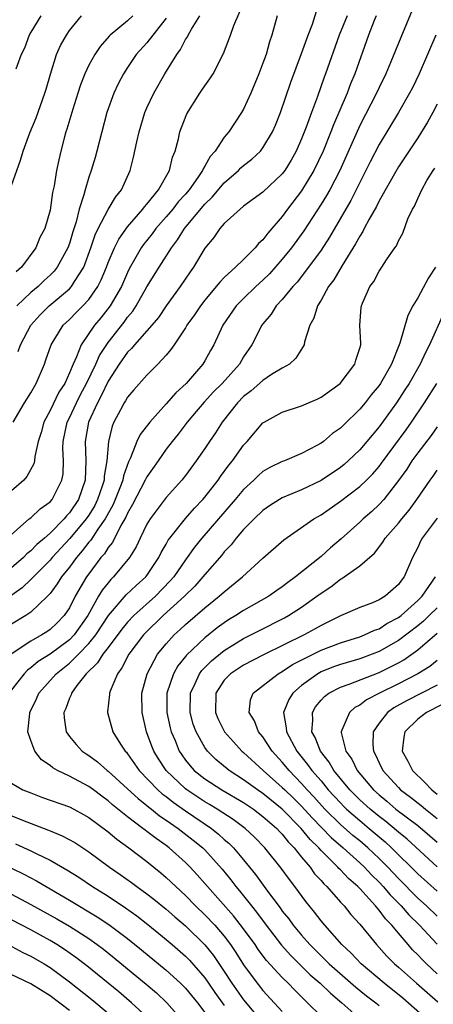
# Model space of a CAD drawing. Units: inches. Extents: x 2508000 to 2511000, y 1539000 to 1542000.
# Drawn here: x 2508888 to 2508931, y 1539707 to 1539809 of the extents above; entities that cross this region are included whole.
import ezdxf

# ---------------------------------------------------------------- set-up
doc = ezdxf.new("R2010")
doc.units = ezdxf.units.IN
doc.header["$MEASUREMENT"] = 0
doc.layers.add('LD25081539_2ft', color=9, linetype='Continuous')

msp = doc.modelspace()

# ---------------------------------------------------------------- linework, layer by layer
at = {"layer": 'LD25081539_2ft'}
for points, elevation in [([(2508887.19, 1539767), (2508888.37, 1539769), (2508889, 1539770.03), (2508889.56, 1539771), (2508890.42, 1539773), (2508890.57, 1539773.43), (2508891.1, 1539775), (2508892.35, 1539777), (2508893, 1539777.61), (2508893.69, 1539778.31), (2508894.37, 1539779), (2508895, 1539779.68), (2508895.93, 1539781), (2508896.29, 1539781.71), (2508896.82, 1539783), (2508897, 1539783.48), (2508897.64, 1539785), (2508898.09, 1539785.91), (2508899, 1539787.17), (2508900.59, 1539789), (2508900.76, 1539789.24), (2508901, 1539789.51), (2508902.22, 1539791), (2508903.33, 1539793), (2508903.64, 1539794.36), (2508903.92, 1539795), (2508904.26, 1539796.26), (2508904.42, 1539797), (2508904.57, 1539797.43), (2508905.13, 1539798.87), (2508906.49, 1539801), (2508906.7, 1539801.3), (2508907, 1539801.76), (2508907.52, 1539802.48), (2508907.84, 1539803), (2508908.92, 1539805.08), (2508909.64, 1539807), (2508909.98, 1539807.98), (2508911.18, 1539810.82)], 7764), ([(2508928.43, 1539809.57), (2508927.25, 1539806.75), (2508926.22, 1539804.22), (2508925.7, 1539803), (2508925, 1539801.59), (2508924.73, 1539801), (2508923, 1539797.64), (2508920.93, 1539793), (2508919.9, 1539791), (2508919.58, 1539790.42), (2508919, 1539789.51), (2508917.22, 1539786.78), (2508915.94, 1539785), (2508915, 1539783.82), (2508913.67, 1539782.33), (2508913, 1539781.68), (2508912.25, 1539781), (2508911, 1539779.78), (2508910.23, 1539779), (2508908.85, 1539777), (2508907.93, 1539775), (2508907.59, 1539774.41), (2508907, 1539773.34), (2508906.8, 1539773), (2508905.07, 1539771), (2508903.99, 1539770.01), (2508903, 1539768.87), (2508901.3, 1539767), (2508900.3, 1539765.7), (2508899.98, 1539765), (2508899.31, 1539763.31), (2508899.1, 1539762.9), (2508898.57, 1539761.43), (2508898.51, 1539761), (2508898.22, 1539760.22), (2508897.74, 1539759), (2508897.52, 1539758.48), (2508896.69, 1539757), (2508895.94, 1539755.94), (2508895.2, 1539754.8), (2508895, 1539754.58), (2508894.32, 1539753.68), (2508893.72, 1539753), (2508893, 1539752), (2508892.19, 1539751), (2508891.73, 1539750.27), (2508891, 1539749.3), (2508890.72, 1539749), (2508889, 1539747.36), (2508888.48, 1539747), (2508887, 1539746.1)], 7754), ([(2508887, 1539755.39), (2508888.85, 1539757), (2508889, 1539757.12), (2508889.97, 1539758.03), (2508891, 1539758.75), (2508891.22, 1539759), (2508892.23, 1539761), (2508892.35, 1539761.65), (2508892.37, 1539763), (2508892.31, 1539764.31), (2508892.34, 1539765), (2508892.77, 1539767), (2508893, 1539767.44), (2508893.72, 1539769), (2508894.15, 1539769.85), (2508894.75, 1539771), (2508895.74, 1539773), (2508896.12, 1539773.88), (2508897, 1539775.22), (2508898.66, 1539777.34), (2508899, 1539777.84), (2508899.54, 1539778.46), (2508899.89, 1539779), (2508901, 1539780.97), (2508902.27, 1539783), (2508903.55, 1539785), (2508904.18, 1539785.82), (2508904.9, 1539787), (2508907, 1539789.51), (2508907.76, 1539790.24), (2508909, 1539791.73), (2508910.46, 1539793), (2508910.72, 1539793.28), (2508911, 1539793.53), (2508911.84, 1539794.16), (2508912.73, 1539795), (2508913, 1539795.34), (2508914, 1539797), (2508914.3, 1539797.7), (2508914.81, 1539799), (2508915.88, 1539802.12), (2508917, 1539805.1), (2508917.67, 1539807), (2508918.12, 1539808.12), (2508918.55, 1539809.45)], 7760), ([(2508924.71, 1539809), (2508924.5, 1539808.5), (2508923.92, 1539807), (2508922.51, 1539803), (2508922.06, 1539801.94), (2508921.7, 1539801), (2508920.29, 1539797.71), (2508920.02, 1539797), (2508919.21, 1539795), (2508918.27, 1539793), (2508917, 1539790.89), (2508915.54, 1539789), (2508915, 1539788.24), (2508913.49, 1539786.51), (2508913, 1539785.84), (2508912.55, 1539785.45), (2508912.2, 1539785), (2508911, 1539783.81), (2508910.17, 1539783), (2508909, 1539781.94), (2508908.53, 1539781.47), (2508908.18, 1539781), (2508907, 1539779.6), (2508906.54, 1539779), (2508905.92, 1539778.08), (2508905.15, 1539777), (2508905, 1539776.75), (2508903.81, 1539775), (2508903.49, 1539774.51), (2508903, 1539773.92), (2508902.13, 1539773), (2508901, 1539771.85), (2508899.66, 1539770.34), (2508899, 1539769.57), (2508898.8, 1539769.2), (2508898.66, 1539769), (2508898.28, 1539768.28), (2508897.6, 1539767), (2508897.42, 1539766.58), (2508897.04, 1539765), (2508896.87, 1539763), (2508896.59, 1539761.41), (2508896.58, 1539761), (2508896.39, 1539760.39), (2508895.91, 1539759), (2508895.61, 1539758.39), (2508895, 1539757.39), (2508894.74, 1539757), (2508893.04, 1539754.96), (2508891.22, 1539753), (2508891, 1539752.74), (2508889, 1539750.74), (2508888.12, 1539749.88), (2508885, 1539747.7)], 7756), ([(2508887, 1539791.45), (2508887.95, 1539794.05), (2508888.21, 1539795), (2508888.9, 1539796.9), (2508889.55, 1539798.45), (2508890.47, 1539801), (2508890.58, 1539801.42), (2508891.03, 1539802.97), (2508891.67, 1539805), (2508892.08, 1539805.92), (2508892.69, 1539807), (2508893, 1539807.46), (2508894.25, 1539809)], 7772), ([(2508914.46, 1539809), (2508913.93, 1539807), (2508913.69, 1539806.31), (2508913.33, 1539805), (2508913, 1539804.08), (2508912.58, 1539803), (2508911.74, 1539801), (2508911, 1539799.35), (2508910.8, 1539799), (2508909.47, 1539797), (2508909, 1539796.43), (2508908.05, 1539795), (2508907.55, 1539794.45), (2508907, 1539793.46), (2508906.82, 1539793.18), (2508906.76, 1539793), (2508906.28, 1539792.28), (2508905.38, 1539791), (2508905, 1539790.55), (2508904.25, 1539789.75), (2508903.67, 1539789), (2508903, 1539788.21), (2508901.92, 1539787), (2508901.54, 1539786.46), (2508900.66, 1539785.34), (2508900.42, 1539785), (2508899.18, 1539782.82), (2508899, 1539782.45), (2508898.37, 1539781), (2508897.21, 1539779), (2508896.24, 1539777.76), (2508895.59, 1539777), (2508894.22, 1539775), (2508893.73, 1539773.73), (2508893.38, 1539773), (2508893, 1539772.08), (2508892.51, 1539771), (2508891.92, 1539770.08), (2508891, 1539768.2), (2508890.34, 1539767), (2508890.06, 1539765.94), (2508889.77, 1539765), (2508889.43, 1539763.43), (2508889.4, 1539763), (2508889.33, 1539762.67), (2508888.61, 1539761.39), (2508888.29, 1539761), (2508887, 1539759.9)], 7762), ([(2508921.7, 1539809), (2508920.87, 1539807), (2508919.48, 1539803), (2508919.34, 1539802.66), (2508918.64, 1539800.64), (2508918.02, 1539799), (2508917.48, 1539797.48), (2508917, 1539796.27), (2508916.43, 1539795), (2508915.92, 1539794.08), (2508915.26, 1539793), (2508915, 1539792.65), (2508913, 1539790.77), (2508911, 1539789.31), (2508910.63, 1539789), (2508909, 1539787.51), (2508908.55, 1539787), (2508907.92, 1539786.08), (2508907, 1539784.98), (2508905.82, 1539783), (2508905.47, 1539782.53), (2508904.43, 1539781), (2508903, 1539779), (2508902.2, 1539777.8), (2508901.53, 1539777), (2508899.72, 1539775), (2508899.4, 1539774.6), (2508899, 1539774.23), (2508898.15, 1539773), (2508897, 1539771.24), (2508896.29, 1539769.71), (2508895.89, 1539769), (2508894.98, 1539767), (2508894.62, 1539765), (2508894.69, 1539763), (2508894.63, 1539761), (2508893.93, 1539759), (2508893, 1539757.61), (2508892.7, 1539757.3), (2508892.46, 1539757), (2508891, 1539755.52), (2508890.41, 1539755), (2508889.64, 1539754.36), (2508889, 1539753.68), (2508888.61, 1539753.39), (2508888.25, 1539753), (2508887, 1539751.94)], 7758), ([(2508890.04, 1539809), (2508889, 1539807.28), (2508888.85, 1539807), (2508888.35, 1539805.65), (2508888.01, 1539805), (2508887.46, 1539803.46)], 7774), ([(2508899.56, 1539809), (2508899, 1539808.47), (2508897.22, 1539807), (2508897.11, 1539806.89), (2508896.17, 1539805.83), (2508895.62, 1539805), (2508895, 1539803.88), (2508894.58, 1539803), (2508894.14, 1539801.86), (2508893.86, 1539801), (2508893.34, 1539799.34), (2508892.74, 1539797.26), (2508892.64, 1539797), (2508892.49, 1539796.49), (2508892.1, 1539795), (2508891.89, 1539794.11), (2508891.67, 1539793), (2508891.42, 1539791.42), (2508891.26, 1539790.74), (2508891, 1539788.89), (2508890.44, 1539787), (2508889.94, 1539786.06), (2508889.52, 1539785), (2508888.03, 1539783), (2508887.48, 1539782.52)], 7770), ([(2508903, 1539808.74), (2508901, 1539806.19), (2508899.91, 1539805), (2508899, 1539803.65), (2508898.57, 1539803), (2508898.04, 1539801.96), (2508897.6, 1539801), (2508896.88, 1539799), (2508896.34, 1539797), (2508895.84, 1539795), (2508895.65, 1539794.35), (2508895.25, 1539793), (2508895, 1539792.31), (2508894.61, 1539791), (2508894.49, 1539790.49), (2508894, 1539789), (2508893.68, 1539787.68), (2508893.34, 1539786.66), (2508893, 1539785.46), (2508892.84, 1539785), (2508891.74, 1539783), (2508891.42, 1539782.58), (2508891, 1539782.17), (2508890.38, 1539781.62), (2508889.75, 1539781), (2508889, 1539780.38), (2508887.55, 1539779)], 7768), ([(2508887.7, 1539774.3), (2508887.94, 1539775), (2508889, 1539777), (2508889.95, 1539778.05), (2508890.92, 1539779), (2508893, 1539780.77), (2508893.21, 1539781), (2508893.52, 1539781.52), (2508894.47, 1539783), (2508895.2, 1539785), (2508895.65, 1539786.35), (2508895.97, 1539787), (2508897, 1539788.96), (2508897.76, 1539790.24), (2508898.38, 1539791), (2508899.28, 1539793), (2508899.63, 1539794.37), (2508899.96, 1539795.96), (2508900.19, 1539797), (2508900.79, 1539799), (2508901, 1539799.48), (2508901.71, 1539801), (2508902.85, 1539803), (2508904.1, 1539805), (2508904.49, 1539805.51), (2508905, 1539806.53), (2508905.19, 1539806.81), (2508905.27, 1539807), (2508905.61, 1539807.61), (2508906.47, 1539809)], 7766), ([(2508930.87, 1539807), (2508929.14, 1539803), (2508928.45, 1539801.55), (2508928.16, 1539801), (2508927, 1539799), (2508925, 1539795.69), (2508924.09, 1539793.91), (2508922.09, 1539789.91), (2508919.88, 1539786.12), (2508919, 1539784.77), (2508917.71, 1539783), (2508916.53, 1539781.47), (2508916.08, 1539781), (2508915, 1539779.67), (2508914.38, 1539779), (2508913.85, 1539778.15), (2508913, 1539777.15), (2508912.89, 1539777), (2508911.86, 1539775), (2508911, 1539773.73), (2508910.58, 1539773), (2508908.77, 1539771), (2508907.89, 1539770.11), (2508906.93, 1539769.07), (2508906.09, 1539768.09), (2508905.17, 1539767), (2508904.24, 1539765.76), (2508903.61, 1539765), (2508903, 1539764.2), (2508902.16, 1539763), (2508901, 1539761.35), (2508900.88, 1539761.12), (2508900.83, 1539761), (2508899.53, 1539758.47), (2508899, 1539757.6), (2508898.82, 1539757.18), (2508898.31, 1539756.31), (2508897.44, 1539754.56), (2508897, 1539754.03), (2508896.61, 1539753.39), (2508896.26, 1539753), (2508895, 1539751.33), (2508894.76, 1539751), (2508893.6, 1539749), (2508893, 1539747.81), (2508892.45, 1539747), (2508891.73, 1539746.27), (2508891, 1539745.55), (2508890.68, 1539745.32), (2508890.16, 1539745), (2508889, 1539744.36), (2508886.99, 1539743)], 7752), ([(2508931, 1539799.86), (2508930.56, 1539799), (2508930, 1539798), (2508929, 1539796.39), (2508927, 1539793.37), (2508926.86, 1539793.14), (2508925, 1539789.86), (2508924.72, 1539789.28), (2508923.97, 1539787.97), (2508923.47, 1539787), (2508923.32, 1539786.68), (2508923, 1539786.23), (2508922.58, 1539785.42), (2508921.19, 1539783.19), (2508920.31, 1539781.69), (2508919.79, 1539781), (2508919, 1539779.59), (2508918.63, 1539779), (2508918.26, 1539777.74), (2508917.86, 1539777), (2508917.31, 1539775.31), (2508917.27, 1539775), (2508916.41, 1539773.59), (2508915.74, 1539773), (2508915, 1539772.57), (2508913.9, 1539771.9), (2508913, 1539771.31), (2508911.77, 1539770.23), (2508911, 1539769.65), (2508910.37, 1539769), (2508908.79, 1539767), (2508908.1, 1539765.9), (2508907.47, 1539765), (2508907, 1539764.28), (2508906.11, 1539763), (2508905, 1539761.48), (2508904.62, 1539761), (2508903, 1539759.19), (2508901.33, 1539757), (2508901, 1539756.44), (2508900.3, 1539755), (2508899.89, 1539754.11), (2508899.22, 1539753), (2508897.57, 1539751), (2508897.28, 1539750.72), (2508897, 1539750.4), (2508896.38, 1539749.62), (2508896.02, 1539749), (2508894.9, 1539747), (2508893.49, 1539745), (2508893, 1539744.49), (2508891, 1539743.01), (2508889.75, 1539742.25), (2508889, 1539741.61), (2508888.65, 1539741.35), (2508888.32, 1539741), (2508887, 1539739.33)], 7750), ([(2508919, 1539705.62), (2508917.62, 1539707), (2508917.29, 1539707.29), (2508917, 1539707.59), (2508916.28, 1539708.28), (2508915.6, 1539709), (2508915, 1539709.59), (2508913.37, 1539711.37), (2508912.51, 1539712.51), (2508912.2, 1539713), (2508911, 1539714.64), (2508909.96, 1539715.96), (2508907.27, 1539719), (2508907, 1539719.32), (2508906.21, 1539720.21), (2508905.48, 1539721), (2508905, 1539721.48), (2508903.3, 1539723), (2508903, 1539723.23), (2508901.95, 1539723.95), (2508901, 1539724.7), (2508900.82, 1539724.82), (2508900.6, 1539725), (2508899, 1539726.21), (2508897.46, 1539727.46), (2508897, 1539727.87), (2508896.34, 1539728.34), (2508895.49, 1539729), (2508895, 1539729.35), (2508893, 1539730.41), (2508891.75, 1539731), (2508891.27, 1539731.27), (2508891, 1539731.51), (2508890.11, 1539732.11), (2508889.42, 1539733), (2508889, 1539734.1), (2508888.71, 1539735), (2508888.89, 1539736.89), (2508888.91, 1539737), (2508889.59, 1539738.41), (2508889.84, 1539739), (2508891.62, 1539741), (2508893, 1539742.08), (2508893.93, 1539743), (2508895, 1539744.11), (2508895.73, 1539745), (2508897.04, 1539747), (2508898.87, 1539749.13), (2508899.9, 1539750.1), (2508900.89, 1539751), (2508901, 1539751.15), (2508902.25, 1539753), (2508902.49, 1539753.51), (2508903, 1539754.37), (2508903.22, 1539754.78), (2508903.39, 1539755), (2508904.98, 1539757.02), (2508905.91, 1539758.09), (2508906.79, 1539759), (2508907, 1539759.25), (2508908.36, 1539761), (2508908.61, 1539761.39), (2508909.46, 1539762.54), (2508909.85, 1539763), (2508911, 1539764.61), (2508911.37, 1539765), (2508913, 1539766.92), (2508913.13, 1539767), (2508915, 1539768.02), (2508917, 1539768.68), (2508917.71, 1539769), (2508918.62, 1539769.38), (2508919, 1539769.58), (2508920.99, 1539771), (2508922.51, 1539773), (2508922.61, 1539773.39), (2508923, 1539774.63), (2508923.1, 1539775), (2508923.11, 1539775.11), (2508923.03, 1539777), (2508923.15, 1539778.85), (2508923.17, 1539779), (2508923.3, 1539779.3), (2508924.06, 1539781), (2508924.47, 1539781.53), (2508925, 1539782.6), (2508925.28, 1539783), (2508925.78, 1539783.78), (2508926.63, 1539785), (2508926.79, 1539785.21), (2508927, 1539785.73), (2508927.46, 1539786.54), (2508927.99, 1539787.99), (2508928.47, 1539789), (2508928.67, 1539789.33), (2508929, 1539790.1), (2508929.42, 1539791), (2508929.95, 1539791.95), (2508930.58, 1539793), (2508930.75, 1539793.25)], 7748), ([(2508930.82, 1539783), (2508930.1, 1539781.9), (2508929, 1539779.83), (2508928.5, 1539779), (2508927.97, 1539778.03), (2508927.15, 1539775.15), (2508927.09, 1539775), (2508926.27, 1539773), (2508925.15, 1539771), (2508925, 1539770.78), (2508924.19, 1539769.81), (2508923.57, 1539769), (2508923, 1539768.32), (2508921.31, 1539766.69), (2508921, 1539766.37), (2508920.19, 1539765.81), (2508919.25, 1539765), (2508919, 1539764.82), (2508918.58, 1539764.58), (2508917, 1539763.74), (2508915.22, 1539763), (2508915, 1539762.92), (2508913.71, 1539762.29), (2508913, 1539761.88), (2508912.53, 1539761.47), (2508912.06, 1539761), (2508911, 1539760.03), (2508910.14, 1539759), (2508906.67, 1539755), (2508905.93, 1539754.07), (2508905, 1539752.78), (2508903.78, 1539751), (2508903.42, 1539750.58), (2508901.89, 1539749), (2508899.64, 1539747), (2508899, 1539746.33), (2508898.41, 1539745.59), (2508897, 1539743.72), (2508896.44, 1539743), (2508895.9, 1539742.11), (2508894.73, 1539741), (2508893.78, 1539739.78), (2508893.21, 1539739), (2508893.17, 1539738.83), (2508893, 1539738.47), (2508892.61, 1539737.39), (2508892.41, 1539737), (2508892.44, 1539736.44), (2508892.65, 1539735), (2508893, 1539734.52), (2508893.69, 1539733.69), (2508894.33, 1539733), (2508894.72, 1539732.72), (2508895, 1539732.55), (2508895.89, 1539731.89), (2508896.9, 1539731), (2508897, 1539730.93), (2508899, 1539729.11), (2508900.09, 1539728.09), (2508901, 1539727.38), (2508901.2, 1539727.2), (2508901.47, 1539727), (2508902.32, 1539726.32), (2508903, 1539725.87), (2508904.25, 1539725), (2508905.8, 1539723.8), (2508906.78, 1539723), (2508907, 1539722.78), (2508908.8, 1539720.8), (2508909.69, 1539719.69), (2508910.21, 1539719), (2508910.57, 1539718.57), (2508911.8, 1539717), (2508912.35, 1539716.35), (2508913.32, 1539715), (2508914.93, 1539712.93), (2508915.88, 1539711.88), (2508916.76, 1539711), (2508917.89, 1539709.89), (2508918.9, 1539709), (2508919.97, 1539707.97), (2508921.15, 1539707), (2508923, 1539705.33)], 7746), ([(2508931.71, 1539778.29), (2508930.22, 1539775), (2508929.8, 1539774.2), (2508929.25, 1539773), (2508928.12, 1539771), (2508927.68, 1539770.32), (2508926.82, 1539769), (2508925, 1539766.5), (2508923.75, 1539765), (2508923, 1539764.12), (2508921.8, 1539763), (2508921.38, 1539762.62), (2508921, 1539762.32), (2508919, 1539760.97), (2508917, 1539760), (2508915, 1539759.17), (2508914.71, 1539759), (2508913.67, 1539758.33), (2508913, 1539757.87), (2508912.09, 1539757), (2508911, 1539755.89), (2508910.24, 1539755), (2508909.7, 1539754.3), (2508909, 1539753.58), (2508908.75, 1539753.25), (2508907, 1539751.26), (2508906.8, 1539751), (2508905.95, 1539750.05), (2508904.89, 1539749), (2508902.68, 1539747), (2508900.81, 1539745.19), (2508900.64, 1539745), (2508899.14, 1539743), (2508898.41, 1539741.59), (2508897.95, 1539741), (2508897.2, 1539739.2), (2508897.14, 1539739), (2508897.14, 1539738.86), (2508896.95, 1539737.05), (2508896.93, 1539737), (2508897.5, 1539735), (2508898.29, 1539733.71), (2508898.75, 1539733), (2508898.88, 1539732.88), (2508899, 1539732.73), (2508900.21, 1539731), (2508902.14, 1539729), (2508902.59, 1539728.59), (2508903, 1539728.29), (2508903.71, 1539727.71), (2508905, 1539726.82), (2508907.69, 1539725), (2508908.42, 1539724.42), (2508909, 1539723.87), (2508909.48, 1539723.48), (2508909.94, 1539723), (2508911, 1539721.75), (2508912.24, 1539720.24), (2508913.46, 1539718.54), (2508914.79, 1539716.79), (2508915, 1539716.47), (2508915.66, 1539715.66), (2508916.13, 1539715), (2508917, 1539713.96), (2508917.84, 1539713), (2508919, 1539711.83), (2508919.43, 1539711.43), (2508919.85, 1539711), (2508922.61, 1539708.61), (2508923.71, 1539707.71), (2508924.66, 1539707), (2508925, 1539706.71)], 7744), ([(2508930.65, 1539704.65), (2508927.46, 1539707.46), (2508925.53, 1539709), (2508923.15, 1539711), (2508922.11, 1539712.11), (2508921.14, 1539713), (2508919.39, 1539715), (2508919, 1539715.47), (2508918.34, 1539716.34), (2508917.44, 1539717.44), (2508916.3, 1539719), (2508915.73, 1539719.73), (2508914.89, 1539720.89), (2508913.21, 1539723), (2508912.12, 1539724.12), (2508911.17, 1539725), (2508909.93, 1539725.93), (2508908.28, 1539727), (2508907.49, 1539727.49), (2508907, 1539727.76), (2508905.12, 1539729), (2508905, 1539729.09), (2508902.99, 1539731), (2508902.2, 1539732.2), (2508901.72, 1539733), (2508901.52, 1539733.52), (2508900.98, 1539735), (2508900.51, 1539737), (2508900.49, 1539739), (2508901.02, 1539741), (2508902.11, 1539743), (2508903, 1539744.1), (2508903.82, 1539745), (2508904.44, 1539745.56), (2508905, 1539746.08), (2508907, 1539747.82), (2508908.49, 1539749), (2508909, 1539749.47), (2508910.9, 1539751), (2508913, 1539752.93), (2508915.16, 1539754.84), (2508918.25, 1539757), (2508919, 1539757.43), (2508921, 1539758.81), (2508923, 1539760.34), (2508923.69, 1539761), (2508924.34, 1539761.66), (2508925, 1539762.42), (2508925.26, 1539762.74), (2508927.79, 1539766.21), (2508928.34, 1539767), (2508929.71, 1539769), (2508930.98, 1539771)], 7742), ([(2508931, 1539766.52), (2508930.37, 1539765.63), (2508929, 1539763.83), (2508928.4, 1539763), (2508927.86, 1539762.14), (2508927, 1539760.95), (2508925.48, 1539759), (2508925, 1539758.48), (2508924.24, 1539757.76), (2508923.35, 1539757), (2508923, 1539756.66), (2508921.08, 1539754.92), (2508919.99, 1539754.01), (2508919, 1539753.11), (2508916.38, 1539751), (2508915.57, 1539750.43), (2508915, 1539749.98), (2508914.42, 1539749.58), (2508913.6, 1539749), (2508911, 1539747.52), (2508910.21, 1539747), (2508909.45, 1539746.55), (2508909, 1539746.26), (2508908.27, 1539745.73), (2508907, 1539744.72), (2508905.1, 1539742.9), (2508905, 1539742.76), (2508904.2, 1539741.8), (2508903.75, 1539741), (2508903.07, 1539739), (2508903.07, 1539738.93), (2508903.07, 1539737), (2508903.41, 1539735.41), (2508903.53, 1539735), (2508903.92, 1539734.08), (2508904.35, 1539733), (2508904.61, 1539732.61), (2508905, 1539732.06), (2508905.47, 1539731.47), (2508905.9, 1539731), (2508907, 1539730.13), (2508908.74, 1539729), (2508911, 1539727.68), (2508912.01, 1539727), (2508913, 1539726.25), (2508914.44, 1539725), (2508914.7, 1539724.7), (2508915, 1539724.41), (2508915.61, 1539723.61), (2508916.23, 1539723), (2508917, 1539722.04), (2508917.87, 1539721), (2508918.33, 1539720.33), (2508919, 1539719.62), (2508919.28, 1539719.28), (2508919.59, 1539719), (2508921, 1539717.4), (2508921.38, 1539717), (2508922.1, 1539716.1), (2508923, 1539715.13), (2508924.73, 1539713), (2508925.81, 1539711.81), (2508926.6, 1539711), (2508927, 1539710.67), (2508928.87, 1539709), (2508931.08, 1539707.08)], 7740), ([(2508931, 1539709.99), (2508929.91, 1539711), (2508929.45, 1539711.45), (2508929, 1539711.95), (2508928.47, 1539712.47), (2508928, 1539713), (2508927, 1539714.17), (2508926.32, 1539715), (2508925.66, 1539715.66), (2508925, 1539716.57), (2508924.79, 1539716.79), (2508924.63, 1539717), (2508923, 1539718.79), (2508922.8, 1539719), (2508921.83, 1539719.83), (2508921, 1539720.73), (2508920.86, 1539720.86), (2508920.75, 1539721), (2508919, 1539722.72), (2508918.76, 1539723), (2508917.87, 1539723.87), (2508916.96, 1539725), (2508915, 1539726.99), (2508913, 1539728.62), (2508912.43, 1539729), (2508911, 1539730.04), (2508909.5, 1539731), (2508908.13, 1539732.13), (2508907.27, 1539733), (2508907, 1539733.38), (2508906.09, 1539735), (2508905.79, 1539735.79), (2508905.47, 1539737), (2508905.5, 1539739), (2508905.99, 1539739.99), (2508906.44, 1539741), (2508906.68, 1539741.32), (2508907.67, 1539742.33), (2508909, 1539743.41), (2508911, 1539744.63), (2508912.56, 1539745.44), (2508915.23, 1539746.77), (2508915.64, 1539747), (2508917, 1539747.87), (2508918.58, 1539749), (2508919, 1539749.32), (2508920.01, 1539749.99), (2508921, 1539750.76), (2508921.16, 1539750.84), (2508921.41, 1539751), (2508923, 1539752.15), (2508924.53, 1539753.47), (2508925.4, 1539754.6), (2508925.63, 1539755), (2508927, 1539756.56), (2508927.34, 1539757), (2508928.11, 1539757.89), (2508928.91, 1539759), (2508930.28, 1539761), (2508930.59, 1539761.41), (2508931, 1539762.02)], 7738), ([(2508931, 1539757.08), (2508929.46, 1539755), (2508929.3, 1539754.7), (2508929, 1539754.05), (2508928.46, 1539753), (2508927.59, 1539751), (2508927.33, 1539750.67), (2508927, 1539750.2), (2508925.63, 1539749), (2508925, 1539748.62), (2508924.33, 1539748.33), (2508923, 1539747.84), (2508921, 1539746.96), (2508919, 1539745.98), (2508918.38, 1539745.62), (2508917.25, 1539745), (2508913.05, 1539742.95), (2508911, 1539741.89), (2508909.65, 1539741), (2508909, 1539740.33), (2508908.13, 1539739), (2508908.09, 1539737), (2508908.35, 1539736.35), (2508909.02, 1539735), (2508909.95, 1539733.95), (2508910.82, 1539733), (2508911, 1539732.85), (2508913.03, 1539731), (2508915, 1539729.25), (2508915.25, 1539729), (2508916.15, 1539728.15), (2508917, 1539727.3), (2508918.1, 1539726.1), (2508920.06, 1539724.06), (2508921.28, 1539723), (2508923, 1539721.46), (2508923.49, 1539721), (2508924.21, 1539720.21), (2508925, 1539719.45), (2508925.42, 1539719), (2508926.14, 1539718.14), (2508927.28, 1539717), (2508928.07, 1539716.07), (2508929.17, 1539715), (2508931, 1539713.05)], 7736), ([(2508931, 1539715.95), (2508929.9, 1539717), (2508929, 1539717.81), (2508927, 1539719.82), (2508925.9, 1539721), (2508925, 1539721.91), (2508923.85, 1539723), (2508923, 1539723.72), (2508922.29, 1539724.29), (2508921, 1539725.42), (2508919.41, 1539727), (2508918.27, 1539728.27), (2508917.57, 1539729), (2508917, 1539729.65), (2508915.7, 1539731), (2508915, 1539731.86), (2508913.96, 1539733), (2508913, 1539734.46), (2508912.55, 1539735), (2508912.12, 1539736.12), (2508911.57, 1539737), (2508911.72, 1539738.28), (2508911.99, 1539739), (2508914.57, 1539741), (2508915, 1539741.23), (2508916.06, 1539741.94), (2508919, 1539743.42), (2508921, 1539744.19), (2508923, 1539744.8), (2508923.51, 1539745), (2508924.52, 1539745.48), (2508925, 1539745.65), (2508925.82, 1539746.18), (2508927, 1539746.79), (2508927.27, 1539747), (2508929, 1539748.55), (2508929.44, 1539749), (2508930.85, 1539751)], 7734), ([(2508931, 1539747.82), (2508930.19, 1539747), (2508929.58, 1539746.42), (2508929, 1539745.94), (2508927, 1539744.42), (2508925, 1539743.28), (2508924.3, 1539743), (2508923, 1539742.52), (2508921, 1539741.95), (2508920.3, 1539741.7), (2508919, 1539741.18), (2508918.67, 1539741), (2508917, 1539739.79), (2508916.08, 1539739), (2508915.66, 1539738.34), (2508915.13, 1539737), (2508915.41, 1539735.41), (2508915.42, 1539735), (2508916.51, 1539733), (2508917.62, 1539731.62), (2508918.06, 1539731), (2508919, 1539729.91), (2508919.75, 1539729), (2508921, 1539727.64), (2508921.31, 1539727.31), (2508921.63, 1539727), (2508923, 1539725.81), (2508923.99, 1539725), (2508925.63, 1539723.63), (2508926.3, 1539723), (2508929, 1539720.32), (2508931, 1539718.51)], 7732), ([(2508931, 1539721.04), (2508927.9, 1539723.9), (2508927, 1539724.62), (2508926.8, 1539724.8), (2508925.71, 1539725.71), (2508925, 1539726.24), (2508924.07, 1539727), (2508923, 1539727.97), (2508922.48, 1539728.48), (2508921.98, 1539729), (2508920.34, 1539731), (2508919.85, 1539731.85), (2508918.94, 1539733), (2508918.39, 1539734.39), (2508918.04, 1539735), (2508918.15, 1539736.15), (2508918.11, 1539737), (2508918.44, 1539737.56), (2508919, 1539738.26), (2508919.35, 1539738.65), (2508919.81, 1539739), (2508921, 1539739.61), (2508921.92, 1539739.92), (2508925, 1539741.12), (2508927, 1539742.13), (2508927.56, 1539742.44), (2508929, 1539743.47), (2508931, 1539745.19)], 7730), ([(2508931, 1539742.37), (2508930.25, 1539741.75), (2508929, 1539740.98), (2508927, 1539739.95), (2508925.05, 1539739), (2508923.71, 1539738.29), (2508923, 1539737.74), (2508922.51, 1539737.49), (2508921.94, 1539737), (2508921.16, 1539735.16), (2508921.07, 1539735), (2508921.08, 1539734.92), (2508921.58, 1539733), (2508922.17, 1539732.17), (2508922.73, 1539731), (2508924.41, 1539729), (2508925, 1539728.47), (2508925.81, 1539727.81), (2508926.74, 1539727), (2508929, 1539725.3), (2508930.25, 1539724.25), (2508931, 1539723.58)], 7728), ([(2508931, 1539739.82), (2508927.82, 1539738.18), (2508926.54, 1539737.46), (2508925.89, 1539737), (2508925, 1539735.87), (2508924.4, 1539735), (2508924.35, 1539733.65), (2508924.41, 1539733), (2508924.62, 1539732.62), (2508925, 1539731.78), (2508925.38, 1539731), (2508927, 1539729.22), (2508927.22, 1539729), (2508928.25, 1539728.25), (2508929.36, 1539727.36), (2508929.79, 1539727), (2508931, 1539726.04)], 7726), ([(2508933, 1539738.57), (2508929.89, 1539737), (2508929, 1539736.3), (2508927.66, 1539735), (2508927.55, 1539734.45), (2508927.39, 1539733), (2508927.96, 1539731.96), (2508928.45, 1539731), (2508929.74, 1539729.74), (2508930.46, 1539729), (2508931, 1539728.56)], 7724), ([(2508887, 1539729.67), (2508888.18, 1539729), (2508889, 1539728.67), (2508890.22, 1539728.22), (2508893, 1539727.24), (2508893.47, 1539727), (2508894.46, 1539726.46), (2508895, 1539726.15), (2508897, 1539724.65), (2508897.89, 1539723.89), (2508899.14, 1539723), (2508901, 1539721.58), (2508902.43, 1539720.43), (2508903, 1539719.94), (2508903.98, 1539719), (2508905, 1539718.07), (2508906.04, 1539717), (2508907, 1539716.08), (2508908.02, 1539715), (2508909, 1539713.86), (2508909.66, 1539713), (2508910.2, 1539712.2), (2508911, 1539710.92), (2508912.4, 1539709), (2508913, 1539708.26), (2508915, 1539706.08)], 7750), ([(2508886.52, 1539726.52), (2508888.15, 1539725.85), (2508890.83, 1539724.83), (2508891, 1539724.75), (2508892.25, 1539724.25), (2508893.54, 1539723.54), (2508895, 1539722.58), (2508897.14, 1539721), (2508898.25, 1539720.25), (2508899.41, 1539719.41), (2508899.95, 1539719), (2508901, 1539718.26), (2508901.71, 1539717.71), (2508903, 1539716.65), (2508903.88, 1539715.88), (2508905, 1539714.94), (2508907, 1539712.99), (2508907.88, 1539711.88), (2508909, 1539710.23), (2508909.79, 1539709), (2508911, 1539707.29), (2508912.95, 1539704.95)], 7752), ([(2508887.42, 1539723.42), (2508889, 1539722.69), (2508889.63, 1539722.37), (2508891, 1539721.72), (2508892.74, 1539720.74), (2508893.96, 1539719.96), (2508895.38, 1539719), (2508897, 1539717.99), (2508898.8, 1539716.8), (2508899.96, 1539715.96), (2508901.09, 1539715.09), (2508903, 1539713.53), (2508903.63, 1539713), (2508905, 1539711.8), (2508905.4, 1539711.4), (2508907, 1539709.55), (2508908.04, 1539708.04), (2508909, 1539706.71)], 7754), ([(2508887, 1539720.9), (2508888.29, 1539720.29), (2508889.6, 1539719.6), (2508893, 1539717.61), (2508895.88, 1539715.88), (2508897.08, 1539715.08), (2508899, 1539713.64), (2508900.46, 1539712.46), (2508903, 1539710.37), (2508904.49, 1539709), (2508905, 1539708.49), (2508906.23, 1539707), (2508907, 1539705.98)], 7756), ([(2508887, 1539718.22), (2508889, 1539717.16), (2508891.68, 1539715.68), (2508893, 1539714.92), (2508895, 1539713.63), (2508895.88, 1539713), (2508896.52, 1539712.52), (2508897.63, 1539711.63), (2508899, 1539710.51), (2508900.92, 1539708.92), (2508902, 1539708), (2508903.07, 1539707), (2508904.9, 1539704.9)], 7758), ([(2508901, 1539705.54), (2508899.42, 1539707), (2508898.11, 1539708.11), (2508894.8, 1539710.8), (2508893.67, 1539711.67), (2508892.49, 1539712.49), (2508891.69, 1539713), (2508891, 1539713.42), (2508889, 1539714.52), (2508887, 1539715.57)], 7760), ([(2508886.66, 1539713), (2508888.19, 1539712.19), (2508889, 1539711.81), (2508890.39, 1539711), (2508891, 1539710.63), (2508893, 1539709.17), (2508895.32, 1539707.32), (2508897, 1539705.92)], 7762), ([(2508893, 1539706.19), (2508891, 1539707.69), (2508889, 1539708.93), (2508886.26, 1539710.26)], 7764)]:
    msp.add_lwpolyline(points, dxfattribs=dict(at, elevation=elevation))

doc.saveas('drawing.dxf')
